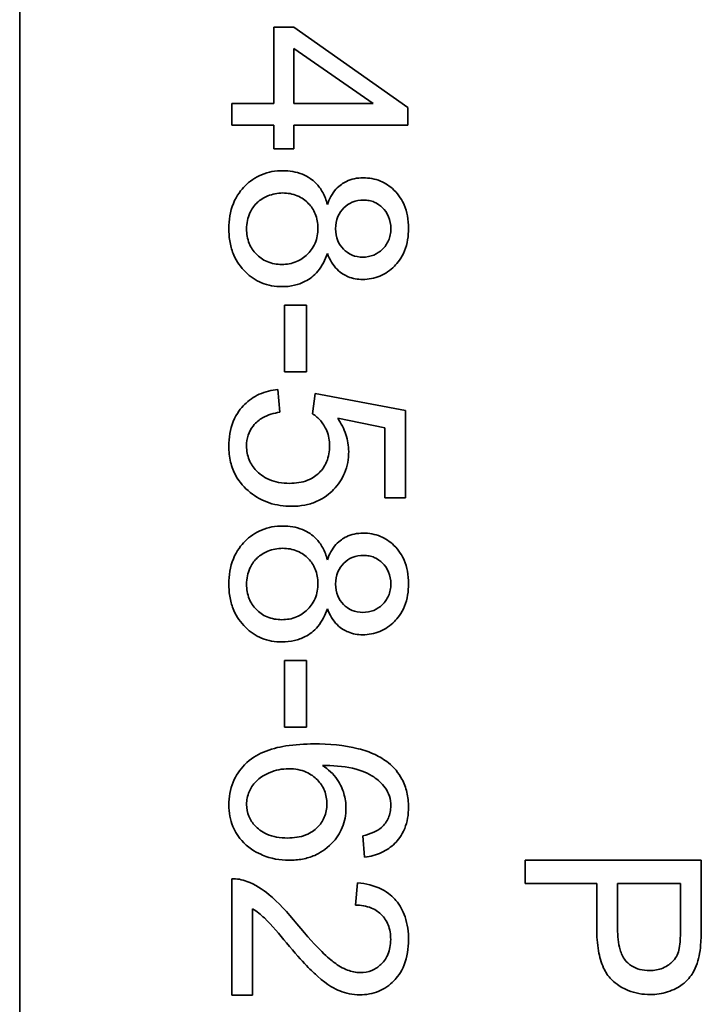
# Model space of a CAD drawing. Units: millimetres. Extents: x -593 to 2760, y -893 to 2412.
# Drawn here: x 1306 to 1312, y -306 to -298 of the extents above; entities that cross this region are included whole.
import ezdxf

# ---------------------------------------------------------------- set-up
doc = ezdxf.new("R2010")
doc.units = ezdxf.units.MM
doc.layers.add('Widoczne (ISO)', color=7, linetype='Continuous', lineweight=35, true_color=0xe60000)

msp = doc.modelspace()

# ---------------------------------------------------------------- linework, layer by layer
at = {"layer": 'Widoczne (ISO)'}
for p, q in [((1306.1508, -351.2128), (1306.1508, -286.2128)), ((1308.3167, -297.9975), (1308.3167, -298.648)), ((1308.4859, -297.9975), (1308.3167, -297.9975)), ((1309.4577, -298.6812), (1308.4859, -297.9975)), ((1308.4859, -298.648), (1308.4859, -298.1781)), ((1308.4859, -298.1781), (1309.1628, -298.648)), ((1308.3167, -298.648), (1307.9577, -298.648)), ((1307.9577, -298.648), (1307.9577, -298.8321)), ((1309.1628, -298.648), (1308.4859, -298.648)), ((1309.4577, -298.8321), (1309.4577, -298.6812)), ((1307.9577, -298.8321), (1308.3167, -298.8321)), ((1308.3167, -298.8321), (1308.3167, -299.0344)), ((1308.4859, -299.0344), (1308.4859, -298.8321)), ((1308.4859, -298.8321), (1309.4577, -298.8321)), ((1308.3167, -299.0344), (1308.4859, -299.0344)), ((1308.4082, -300.3664), (1308.4082, -300.9334)), ((1308.5934, -300.3664), (1308.4082, -300.3664)), ((1308.5934, -300.9334), (1308.5934, -300.3664)), ((1308.4082, -300.9334), (1308.5934, -300.9334)), ((1308.367, -301.2787), (1308.351, -301.0855)), ((1308.6677, -301.1187), (1308.6449, -301.2913)), ((1309.4383, -301.2639), (1308.6677, -301.1187)), ((1308.8598, -301.3302), (1309.2622, -301.4113)), ((1309.4383, -302.0093), (1309.4383, -301.2639)), ((1309.2622, -301.4113), (1309.2622, -302.0093)), ((1309.2622, -302.0093), (1309.4383, -302.0093)), ((1308.4082, -303.3938), (1308.4082, -303.9609)), ((1308.5934, -303.3938), (1308.4082, -303.3938)), ((1308.5934, -303.9609), (1308.5934, -303.3938)), ((1308.4082, -303.9609), (1308.5934, -303.9609)), ((1309.0747, -304.8869), (1309.0896, -305.0699)), ((1311.9577, -305.0947), (1310.4577, -305.0947)), ((1310.4577, -305.0947), (1310.4577, -305.2937)), ((1311.9577, -305.6606), (1311.9577, -305.0947)), ((1307.9577, -305.2539), (1307.9577, -306.2452)), ((1309.0301, -305.2882), (1309.0107, -305.478)), ((1310.4577, -305.2937), (1311.0671, -305.2937)), ((1311.0671, -305.2937), (1311.0671, -305.6789)), ((1311.2443, -305.2937), (1311.7805, -305.2937)), ((1311.2443, -305.6812), (1311.2443, -305.2937)), ((1311.7805, -305.2937), (1311.7805, -305.6778)), ((1308.135, -306.2452), (1308.135, -305.51)), ((1307.9577, -306.2452), (1308.135, -306.2452))]:
    msp.add_line(p, q, dxfattribs=at)
for points, knots in [([(1308.3922, -299.2208), (1308.3301, -299.2208), (1308.2693, -299.231), (1308.1578, -299.2772), (1308.1105, -299.3101), (1308.0387, -299.3822), (1307.9995, -299.4296), (1307.9434, -299.568), (1307.9326, -299.6412), (1307.9326, -299.7147)], [-0.1085213, -0.1085213, -0.1085213, -0.1085213, -0.075725, -0.075725, -0.0448029, -0.0448029, -0.0220504, -0.0220504, 0, 0, 0, 0]), ([(1308.7718, -299.5078), (1308.7627, -299.4724), (1308.75, -299.438), (1308.7163, -299.3762), (1308.6964, -299.3491), (1308.6457, -299.2989), (1308.6087, -299.271), (1308.506, -299.2293), (1308.4493, -299.2208), (1308.3922, -299.2208)], [-0.06358644, -0.06358644, -0.06358644, -0.06358644, -0.04785425, -0.04785425, -0.03325279, -0.03325279, -0.01712797, -0.01712797, 0, 0, 0, 0]), ([(1309.077, -299.2814), (1309.0516, -299.2814), (1309.0262, -299.2837), (1308.9778, -299.294), (1308.9553, -299.3016), (1308.9074, -299.3247), (1308.876, -299.3442), (1308.8124, -299.4161), (1308.7888, -299.4612), (1308.7718, -299.5078)], [-0.05229243, -0.05229243, -0.05229243, -0.05229243, -0.04017223, -0.04017223, -0.02877638, -0.02877638, -0.01488592, -0.01488592, 0, 0, 0, 0]), ([(1309.4635, -299.7113), (1309.4635, -299.6757), (1309.4607, -299.6401), (1309.4481, -299.573), (1309.439, -299.5418), (1309.4097, -299.4737), (1309.3837, -299.4292), (1309.3048, -299.353), (1309.2669, -299.3272), (1309.1771, -299.2899), (1309.1277, -299.2814), (1309.077, -299.2814)], [-0.07921525, -0.07921525, -0.07921525, -0.07921525, -0.06298605, -0.06298605, -0.04809458, -0.04809458, -0.02917103, -0.02917103, -0.01520851, -0.01520851, 0, 0, 0, 0]), ([(1308.0835, -299.7158), (1308.0835, -299.6924), (1308.0858, -299.6691), (1308.0957, -299.6235), (1308.103, -299.6017), (1308.1255, -299.5527), (1308.1437, -299.5228), (1308.1857, -299.4813), (1308.2144, -299.4564), (1308.3048, -299.4192), (1308.3471, -299.4106), (1308.391, -299.4106)], [-0.1029424, -0.1029424, -0.1029424, -0.1029424, -0.0805839, -0.0805839, -0.0585087, -0.0585087, -0.0293128, -0.0293128, -0.0131927, -0.0131927, 0, 0, 0, 0]), ([(1308.391, -299.4106), (1308.434, -299.4106), (1308.4761, -299.4176), (1308.556, -299.4513), (1308.5868, -299.4755), (1308.6352, -299.5249), (1308.6553, -299.5546), (1308.6851, -299.6271), (1308.6917, -299.6683), (1308.6917, -299.7101)], [-0.04291101, -0.04291101, -0.04291101, -0.04291101, -0.03329197, -0.03329197, -0.02351049, -0.02351049, -0.0125595, -0.0125595, 0, 0, 0, 0]), ([(1308.8426, -299.7158), (1308.8426, -299.6797), (1308.8482, -299.644), (1308.8738, -299.5828), (1308.8906, -299.5584), (1308.9329, -299.5167), (1308.9568, -299.5006), (1309.0157, -299.4765), (1309.0496, -299.4712), (1309.0839, -299.4712)], [-0.0389023, -0.0389023, -0.0389023, -0.0389023, -0.02810767, -0.02810767, -0.01909269, -0.01909269, -0.01029367, -0.01029367, 0, 0, 0, 0]), ([(1309.0839, -299.4712), (1309.0991, -299.4712), (1309.1142, -299.4725), (1309.1435, -299.4783), (1309.1575, -299.4825), (1309.1991, -299.5002), (1309.2236, -299.5179), (1309.2582, -299.5531), (1309.2789, -299.5769), (1309.3071, -299.6455), (1309.3125, -299.6798), (1309.3125, -299.7147)], [-0.06015247, -0.06015247, -0.06015247, -0.06015247, -0.05061912, -0.05061912, -0.04139942, -0.04139942, -0.02224391, -0.02224391, -0.01045809, -0.01045809, 0, 0, 0, 0]), ([(1307.9326, -299.7147), (1307.9326, -299.7546), (1307.9358, -299.7946), (1307.95, -299.87), (1307.9603, -299.9052), (1307.9988, -299.9949), (1308.0326, -300.0432), (1308.116, -300.1238), (1308.1609, -300.1543), (1308.2674, -300.1985), (1308.3262, -300.2086), (1308.3865, -300.2086)], [-0.07593517, -0.07593517, -0.07593517, -0.07593517, -0.06393531, -0.06393531, -0.05286505, -0.05286505, -0.03460906, -0.03460906, -0.01808354, -0.01808354, 0, 0, 0, 0]), ([(1308.3842, -300.0188), (1308.3413, -300.0188), (1308.2992, -300.0119), (1308.2206, -299.9789), (1308.1904, -299.9557), (1308.1409, -299.9055), (1308.1206, -299.8753), (1308.0902, -299.8012), (1308.0835, -299.7588), (1308.0835, -299.7158)], [-0.04420185, -0.04420185, -0.04420185, -0.04420185, -0.03403726, -0.03403726, -0.02401477, -0.02401477, -0.01290334, -0.01290334, 0, 0, 0, 0]), ([(1308.6917, -299.7101), (1308.6917, -299.7542), (1308.6845, -299.7975), (1308.648, -299.8839), (1308.6209, -299.9151), (1308.5743, -299.9607), (1308.5438, -299.9814), (1308.4694, -300.012), (1308.4272, -300.0188), (1308.3842, -300.0188)], [-0.03979361, -0.03979361, -0.03979361, -0.03979361, -0.03243109, -0.03243109, -0.02413885, -0.02413885, -0.0128924, -0.0128924, 0, 0, 0, 0]), ([(1309.0736, -299.9571), (1309.0421, -299.9571), (1309.0115, -299.9518), (1308.9497, -299.9258), (1308.9258, -299.906), (1308.8884, -299.8683), (1308.8723, -299.8442), (1308.848, -299.7848), (1308.8426, -299.7505), (1308.8426, -299.7158)], [-0.03259126, -0.03259126, -0.03259126, -0.03259126, -0.02633427, -0.02633427, -0.0192594, -0.0192594, -0.01040713, -0.01040713, 0, 0, 0, 0]), ([(1309.0725, -300.1469), (1309.1232, -300.1469), (1309.1725, -300.1382), (1309.2662, -300.0993), (1309.307, -300.0704), (1309.3693, -300.0079), (1309.404, -299.9663), (1309.4539, -299.8426), (1309.4635, -299.777), (1309.4635, -299.7113)], [-0.09492071, -0.09492071, -0.09492071, -0.09492071, -0.06746459, -0.06746459, -0.04001289, -0.04001289, -0.01970942, -0.01970942, 0, 0, 0, 0]), ([(1309.3125, -299.7147), (1309.3125, -299.7325), (1309.311, -299.7502), (1309.3044, -299.7841), (1309.2996, -299.8001), (1309.2806, -299.8443), (1309.2626, -299.8693), (1309.219, -299.9115), (1309.1949, -299.9279), (1309.1377, -299.9517), (1309.106, -299.9571), (1309.0736, -299.9571)], [-0.03827281, -0.03827281, -0.03827281, -0.03827281, -0.03296527, -0.03296527, -0.02794135, -0.02794135, -0.01859648, -0.01859648, -0.00973032, -0.00973032, 0, 0, 0, 0]), ([(1308.3865, -300.2086), (1308.4217, -300.2086), (1308.4568, -300.2052), (1308.5234, -300.1898), (1308.5542, -300.1786), (1308.6198, -300.1441), (1308.658, -300.1164), (1308.7287, -300.0316), (1308.7543, -299.9798), (1308.7718, -299.9251)], [-0.05953635, -0.05953635, -0.05953635, -0.05953635, -0.04590959, -0.04590959, -0.03310953, -0.03310953, -0.01724438, -0.01724438, 0, 0, 0, 0]), ([(1308.7718, -299.9251), (1308.7817, -299.9514), (1308.7937, -299.9771), (1308.8216, -300.0227), (1308.837, -300.043), (1308.8895, -300.096), (1308.9243, -300.1137), (1308.9878, -300.1399), (1309.0296, -300.1469), (1309.0725, -300.1469)], [-0.02900691, -0.02900691, -0.02900691, -0.02900691, -0.02458262, -0.02458262, -0.02058971, -0.02058971, -0.01284075, -0.01284075, 0, 0, 0, 0]), ([(1308.351, -301.0855), (1308.2962, -301.0908), (1308.2426, -301.1034), (1308.1447, -301.1473), (1308.1025, -301.1765), (1308.0371, -301.2422), (1307.9985, -301.288), (1307.9432, -301.4246), (1307.9326, -301.4961), (1307.9326, -301.568)], [-0.1041651, -0.1041651, -0.1041651, -0.1041651, -0.0733792, -0.0733792, -0.0441903, -0.0441903, -0.0215505, -0.0215505, 0, 0, 0, 0]), ([(1308.0835, -301.5668), (1308.0835, -301.5355), (1308.0877, -301.5047), (1308.1069, -301.4462), (1308.1209, -301.4199), (1308.1656, -301.3622), (1308.1946, -301.3407), (1308.2651, -301.3007), (1308.3164, -301.2865), (1308.367, -301.2787)], [-0.03705434, -0.03705434, -0.03705434, -0.03705434, -0.03054977, -0.03054977, -0.02427358, -0.02427358, -0.01537396, -0.01537396, 0, 0, 0, 0]), ([(1308.6449, -301.2913), (1308.6717, -301.3082), (1308.6952, -301.3289), (1308.7307, -301.3713), (1308.7515, -301.4), (1308.7838, -301.4779), (1308.7912, -301.5206), (1308.7912, -301.5645)], [-0.04165231, -0.04165231, -0.04165231, -0.04165231, -0.02530786, -0.02530786, -0.01316882, -0.01316882, 0, 0, 0, 0]), ([(1308.9535, -301.6137), (1308.9535, -301.564), (1308.9457, -301.5157), (1308.9137, -301.419), (1308.8895, -301.373), (1308.8598, -301.3302)], [-0.03053054, -0.03053054, -0.03053054, -0.03053054, -0.01563457, -0.01563457, 0, 0, 0, 0]), ([(1307.9326, -301.568), (1307.9326, -301.6133), (1307.9371, -301.6586), (1307.9575, -301.7438), (1307.9723, -301.783), (1308.0235, -301.8753), (1308.0648, -301.922), (1308.1144, -301.9613)], [-0.04525892, -0.04525892, -0.04525892, -0.04525892, -0.03165399, -0.03165399, -0.01897572, -0.01897572, 0, 0, 0, 0]), ([(1308.4505, -301.8847), (1308.4192, -301.8847), (1308.3878, -301.8822), (1308.329, -301.8712), (1308.3016, -301.8632), (1308.2234, -301.8294), (1308.1895, -301.7999), (1308.1412, -301.7498), (1308.1203, -301.7192), (1308.0904, -301.647), (1308.0835, -301.6075), (1308.0835, -301.5668)], [-0.04320774, -0.04320774, -0.04320774, -0.04320774, -0.03790289, -0.03790289, -0.03305613, -0.03305613, -0.02345366, -0.02345366, -0.01219313, -0.01219313, 0, 0, 0, 0]), ([(1308.7912, -301.5645), (1308.7912, -301.6115), (1308.7839, -301.6579), (1308.7507, -301.7366), (1308.7293, -301.7677), (1308.6818, -301.8142), (1308.6507, -301.8395), (1308.5552, -301.8774), (1308.5027, -301.8847), (1308.4505, -301.8847)], [-0.0772078, -0.0772078, -0.0772078, -0.0772078, -0.05172723, -0.05172723, -0.03080371, -0.03080371, -0.01564516, -0.01564516, 0, 0, 0, 0]), ([(1308.4676, -302.0802), (1308.5049, -302.0802), (1308.5421, -302.0771), (1308.6128, -302.0636), (1308.646, -302.0537), (1308.7438, -302.0116), (1308.7912, -301.9726), (1308.865, -301.8963), (1308.8969, -301.8495), (1308.9431, -301.7382), (1308.9535, -301.6767), (1308.9535, -301.6137)], [-0.0654617, -0.0654617, -0.0654617, -0.0654617, -0.05786669, -0.05786669, -0.05076645, -0.05076645, -0.03614286, -0.03614286, -0.01890716, -0.01890716, 0, 0, 0, 0]), ([(1308.1144, -301.9613), (1308.1634, -302.0005), (1308.2175, -302.0304), (1308.3386, -302.0712), (1308.4027, -302.0802), (1308.4676, -302.0802)], [-0.03832846, -0.03832846, -0.03832846, -0.03832846, -0.01949686, -0.01949686, 0, 0, 0, 0]), ([(1308.3922, -302.2482), (1308.3301, -302.2482), (1308.2693, -302.2584), (1308.1578, -302.3046), (1308.1105, -302.3376), (1308.0387, -302.4097), (1307.9995, -302.457), (1307.9434, -302.5955), (1307.9326, -302.6686), (1307.9326, -302.7421)], [-0.1085213, -0.1085213, -0.1085213, -0.1085213, -0.075725, -0.075725, -0.0448029, -0.0448029, -0.0220504, -0.0220504, 0, 0, 0, 0]), ([(1308.7718, -302.5352), (1308.7627, -302.4998), (1308.75, -302.4654), (1308.7163, -302.4036), (1308.6964, -302.3766), (1308.6457, -302.3263), (1308.6087, -302.2984), (1308.506, -302.2567), (1308.4493, -302.2482), (1308.3922, -302.2482)], [-0.06358644, -0.06358644, -0.06358644, -0.06358644, -0.04785425, -0.04785425, -0.03325279, -0.03325279, -0.01712797, -0.01712797, 0, 0, 0, 0]), ([(1309.077, -302.3088), (1309.0516, -302.3088), (1309.0262, -302.3112), (1308.9778, -302.3215), (1308.9553, -302.329), (1308.9074, -302.3521), (1308.876, -302.3717), (1308.8124, -302.4435), (1308.7888, -302.4886), (1308.7718, -302.5352)], [-0.05229243, -0.05229243, -0.05229243, -0.05229243, -0.04017223, -0.04017223, -0.02877638, -0.02877638, -0.01488592, -0.01488592, 0, 0, 0, 0]), ([(1309.4635, -302.7387), (1309.4635, -302.7031), (1309.4607, -302.6675), (1309.4481, -302.6005), (1309.439, -302.5692), (1309.4097, -302.5012), (1309.3837, -302.4566), (1309.3048, -302.3805), (1309.2669, -302.3546), (1309.1771, -302.3173), (1309.1277, -302.3088), (1309.077, -302.3088)], [-0.07921525, -0.07921525, -0.07921525, -0.07921525, -0.06298605, -0.06298605, -0.04809458, -0.04809458, -0.02917103, -0.02917103, -0.01520851, -0.01520851, 0, 0, 0, 0]), ([(1308.0835, -302.7433), (1308.0835, -302.7198), (1308.0858, -302.6965), (1308.0957, -302.6509), (1308.103, -302.6291), (1308.1255, -302.5802), (1308.1437, -302.5502), (1308.1857, -302.5088), (1308.2144, -302.4839), (1308.3048, -302.4467), (1308.3471, -302.438), (1308.391, -302.438)], [-0.1029424, -0.1029424, -0.1029424, -0.1029424, -0.0805839, -0.0805839, -0.0585087, -0.0585087, -0.0293128, -0.0293128, -0.0131927, -0.0131927, 0, 0, 0, 0]), ([(1308.391, -302.438), (1308.434, -302.438), (1308.4761, -302.445), (1308.556, -302.4788), (1308.5868, -302.503), (1308.6352, -302.5523), (1308.6553, -302.5821), (1308.6851, -302.6546), (1308.6917, -302.6957), (1308.6917, -302.7376)], [-0.04291101, -0.04291101, -0.04291101, -0.04291101, -0.03329197, -0.03329197, -0.02351049, -0.02351049, -0.0125595, -0.0125595, 0, 0, 0, 0]), ([(1308.8426, -302.7433), (1308.8426, -302.7072), (1308.8482, -302.6714), (1308.8738, -302.6103), (1308.8906, -302.5858), (1308.9329, -302.5441), (1308.9568, -302.5281), (1309.0157, -302.5039), (1309.0496, -302.4986), (1309.0839, -302.4986)], [-0.0389023, -0.0389023, -0.0389023, -0.0389023, -0.02810767, -0.02810767, -0.01909269, -0.01909269, -0.01029367, -0.01029367, 0, 0, 0, 0]), ([(1309.0839, -302.4986), (1309.0991, -302.4986), (1309.1142, -302.5), (1309.1435, -302.5057), (1309.1575, -302.51), (1309.1991, -302.5277), (1309.2236, -302.5454), (1309.2582, -302.5805), (1309.2789, -302.6043), (1309.3071, -302.6729), (1309.3125, -302.7073), (1309.3125, -302.7421)], [-0.06015247, -0.06015247, -0.06015247, -0.06015247, -0.05061912, -0.05061912, -0.04139942, -0.04139942, -0.02224391, -0.02224391, -0.01045809, -0.01045809, 0, 0, 0, 0]), ([(1307.9326, -302.7421), (1307.9326, -302.782), (1307.9358, -302.822), (1307.95, -302.8974), (1307.9603, -302.9327), (1307.9988, -303.0223), (1308.0326, -303.0706), (1308.116, -303.1512), (1308.1609, -303.1818), (1308.2674, -303.226), (1308.3262, -303.236), (1308.3865, -303.236)], [-0.07593517, -0.07593517, -0.07593517, -0.07593517, -0.06393531, -0.06393531, -0.05286505, -0.05286505, -0.03460906, -0.03460906, -0.01808354, -0.01808354, 0, 0, 0, 0]), ([(1308.3842, -303.0462), (1308.3413, -303.0462), (1308.2992, -303.0393), (1308.2206, -303.0063), (1308.1904, -302.9831), (1308.1409, -302.9329), (1308.1206, -302.9027), (1308.0902, -302.8286), (1308.0835, -302.7863), (1308.0835, -302.7433)], [-0.04420185, -0.04420185, -0.04420185, -0.04420185, -0.03403726, -0.03403726, -0.02401477, -0.02401477, -0.01290334, -0.01290334, 0, 0, 0, 0]), ([(1308.6917, -302.7376), (1308.6917, -302.7817), (1308.6845, -302.8249), (1308.648, -302.9113), (1308.6209, -302.9426), (1308.5743, -302.9882), (1308.5438, -303.0088), (1308.4694, -303.0394), (1308.4272, -303.0462), (1308.3842, -303.0462)], [-0.03979361, -0.03979361, -0.03979361, -0.03979361, -0.03243109, -0.03243109, -0.02413885, -0.02413885, -0.0128924, -0.0128924, 0, 0, 0, 0]), ([(1309.0736, -302.9845), (1309.0421, -302.9845), (1309.0115, -302.9792), (1308.9497, -302.9533), (1308.9258, -302.9335), (1308.8884, -302.8957), (1308.8723, -302.8716), (1308.848, -302.8122), (1308.8426, -302.778), (1308.8426, -302.7433)], [-0.03259126, -0.03259126, -0.03259126, -0.03259126, -0.02633427, -0.02633427, -0.0192594, -0.0192594, -0.01040713, -0.01040713, 0, 0, 0, 0]), ([(1309.0725, -303.1743), (1309.1232, -303.1743), (1309.1725, -303.1657), (1309.2662, -303.1267), (1309.307, -303.0979), (1309.3693, -303.0353), (1309.404, -302.9937), (1309.4539, -302.87), (1309.4635, -302.8044), (1309.4635, -302.7387)], [-0.09492071, -0.09492071, -0.09492071, -0.09492071, -0.06746459, -0.06746459, -0.04001289, -0.04001289, -0.01970942, -0.01970942, 0, 0, 0, 0]), ([(1309.3125, -302.7421), (1309.3125, -302.7599), (1309.311, -302.7776), (1309.3044, -302.8115), (1309.2996, -302.8276), (1309.2806, -302.8717), (1309.2626, -302.8968), (1309.219, -302.939), (1309.1949, -302.9554), (1309.1377, -302.9791), (1309.106, -302.9845), (1309.0736, -302.9845)], [-0.03827281, -0.03827281, -0.03827281, -0.03827281, -0.03296527, -0.03296527, -0.02794135, -0.02794135, -0.01859648, -0.01859648, -0.00973032, -0.00973032, 0, 0, 0, 0]), ([(1308.3865, -303.236), (1308.4217, -303.236), (1308.4568, -303.2326), (1308.5234, -303.2172), (1308.5542, -303.206), (1308.6198, -303.1715), (1308.658, -303.1438), (1308.7287, -303.0591), (1308.7543, -303.0072), (1308.7718, -302.9525)], [-0.05953635, -0.05953635, -0.05953635, -0.05953635, -0.04590959, -0.04590959, -0.03310953, -0.03310953, -0.01724438, -0.01724438, 0, 0, 0, 0]), ([(1308.7718, -302.9525), (1308.7817, -302.9788), (1308.7937, -303.0045), (1308.8216, -303.0502), (1308.837, -303.0704), (1308.8895, -303.1234), (1308.9243, -303.1411), (1308.9878, -303.1673), (1309.0296, -303.1743), (1309.0725, -303.1743)], [-0.02900691, -0.02900691, -0.02900691, -0.02900691, -0.02458262, -0.02458262, -0.02058971, -0.02058971, -0.01284075, -0.01284075, 0, 0, 0, 0]), ([(1308.6597, -304.1049), (1308.5795, -304.1049), (1308.4964, -304.1096), (1308.3527, -304.1326), (1308.2872, -304.1489), (1308.1715, -304.1979), (1308.1181, -304.2304), (1308.0252, -304.3255), (1307.9922, -304.3743), (1307.9435, -304.4923), (1307.9326, -304.5586), (1307.9326, -304.6263)], [-0.1131229, -0.1131229, -0.1131229, -0.1131229, -0.0839237, -0.0839237, -0.0601925, -0.0601925, -0.0382729, -0.0382729, -0.0203084, -0.0203084, 0, 0, 0, 0]), ([(1309.292, -304.2661), (1309.2573, -304.2379), (1309.2188, -304.2147), (1309.1325, -304.1741), (1309.084, -304.1577), (1308.9152, -304.1147), (1308.7831, -304.1049), (1308.6597, -304.1049)], [-0.06554435, -0.06554435, -0.06554435, -0.06554435, -0.05214617, -0.05214617, -0.0370164, -0.0370164, 0, 0, 0, 0]), ([(1309.4635, -304.6434), (1309.4635, -304.6005), (1309.4593, -304.5577), (1309.4405, -304.4769), (1309.4267, -304.4396), (1309.3788, -304.3504), (1309.3394, -304.3048), (1309.292, -304.2661)], [-0.0432429, -0.0432429, -0.0432429, -0.0432429, -0.03036944, -0.03036944, -0.01835918, -0.01835918, 0, 0, 0, 0]), ([(1308.0835, -304.6217), (1308.0835, -304.6028), (1308.0854, -304.5841), (1308.0933, -304.547), (1308.0991, -304.529), (1308.1179, -304.4862), (1308.1365, -304.4528), (1308.1913, -304.3982), (1308.2249, -304.3723), (1308.3306, -304.3277), (1308.386, -304.3164), (1308.4436, -304.3164)], [-0.08953707, -0.08953707, -0.08953707, -0.08953707, -0.07367163, -0.07367163, -0.05769545, -0.05769545, -0.03442201, -0.03442201, -0.01729663, -0.01729663, 0, 0, 0, 0]), ([(1308.4436, -304.3164), (1308.4697, -304.3164), (1308.4959, -304.3186), (1308.5452, -304.3279), (1308.5683, -304.3348), (1308.6314, -304.3621), (1308.6625, -304.3863), (1308.7124, -304.4382), (1308.7327, -304.4679), (1308.7617, -304.5376), (1308.7683, -304.5757), (1308.7683, -304.6148)], [-0.04538217, -0.04538217, -0.04538217, -0.04538217, -0.03912729, -0.03912729, -0.03334188, -0.03334188, -0.02266303, -0.02266303, -0.01174317, -0.01174317, 0, 0, 0, 0]), ([(1308.9307, -304.6526), (1308.9307, -304.6095), (1308.9245, -304.5673), (1308.9024, -304.4945), (1308.8855, -304.4508), (1308.8225, -304.359), (1308.7796, -304.3198), (1308.7306, -304.2879)], [-0.05418364, -0.05418364, -0.05418364, -0.05418364, -0.033408, -0.033408, -0.01754724, -0.01754724, 0, 0, 0, 0]), ([(1308.7306, -304.2879), (1308.8137, -304.2887), (1308.9059, -304.2946), (1309.0701, -304.3311), (1309.1225, -304.3575), (1309.204, -304.4113), (1309.237, -304.4413), (1309.2634, -304.4777)], [-0.04484782, -0.04484782, -0.04484782, -0.04484782, -0.02930085, -0.02930085, -0.01347883, -0.01347883, 0, 0, 0, 0]), ([(1309.2634, -304.4777), (1309.2796, -304.4995), (1309.292, -304.5234), (1309.3088, -304.5762), (1309.3125, -304.6039), (1309.3125, -304.632)], [-0.01660828, -0.01660828, -0.01660828, -0.01660828, -0.00843266, -0.00843266, 0, 0, 0, 0]), ([(1308.7683, -304.6148), (1308.7683, -304.6351), (1308.7666, -304.6553), (1308.7591, -304.6941), (1308.7536, -304.7124), (1308.7319, -304.7634), (1308.7113, -304.7924), (1308.6647, -304.8378), (1308.634, -304.862), (1308.5393, -304.8993), (1308.486, -304.9064), (1308.4334, -304.9064)], [-0.06896625, -0.06896625, -0.06896625, -0.06896625, -0.05866137, -0.05866137, -0.04889385, -0.04889385, -0.03051378, -0.03051378, -0.0157923, -0.0157923, 0, 0, 0, 0]), ([(1307.9326, -304.6263), (1307.9326, -304.6893), (1307.9432, -304.7507), (1307.9846, -304.8502), (1308.0125, -304.8997), (1308.1163, -305.004), (1308.1802, -305.0355), (1308.292, -305.0822), (1308.3671, -305.0962), (1308.4448, -305.0962)], [-0.06175197, -0.06175197, -0.06175197, -0.06175197, -0.04688382, -0.04688382, -0.03634005, -0.03634005, -0.02331378, -0.02331378, 0, 0, 0, 0]), ([(1308.4334, -304.9064), (1308.4017, -304.9064), (1308.3699, -304.904), (1308.3108, -304.8929), (1308.2834, -304.885), (1308.2087, -304.8521), (1308.1777, -304.8246), (1308.1341, -304.7788), (1308.1155, -304.7517), (1308.0895, -304.6894), (1308.0835, -304.6561), (1308.0835, -304.6217)], [-0.03948158, -0.03948158, -0.03948158, -0.03948158, -0.03410946, -0.03410946, -0.02927546, -0.02927546, -0.0202603, -0.0202603, -0.0103195, -0.0103195, 0, 0, 0, 0]), ([(1308.4448, -305.0962), (1308.4837, -305.0962), (1308.5226, -305.093), (1308.5963, -305.0788), (1308.6308, -305.0685), (1308.7046, -305.0363), (1308.7578, -305.0062), (1308.8481, -304.9119), (1308.8782, -304.868), (1308.9209, -304.7654), (1308.9307, -304.7098), (1308.9307, -304.6526)], [-0.09521478, -0.09521478, -0.09521478, -0.09521478, -0.07505706, -0.07505706, -0.05633329, -0.05633329, -0.03332964, -0.03332964, -0.01717087, -0.01717087, 0, 0, 0, 0]), ([(1309.0896, -305.0699), (1309.1395, -305.0633), (1309.1886, -305.0508), (1309.2767, -305.0104), (1309.3145, -304.9845), (1309.3718, -304.9271), (1309.4058, -304.887), (1309.4542, -304.7678), (1309.4635, -304.7058), (1309.4635, -304.6434)], [-0.09429621, -0.09429621, -0.09429621, -0.09429621, -0.06534139, -0.06534139, -0.03860236, -0.03860236, -0.0187043, -0.0187043, 0, 0, 0, 0]), ([(1309.3125, -304.632), (1309.3125, -304.6501), (1309.3109, -304.6681), (1309.304, -304.7029), (1309.2989, -304.7193), (1309.2783, -304.7665), (1309.2583, -304.7936), (1309.2337, -304.8172)], [-0.02086896, -0.02086896, -0.02086896, -0.02086896, -0.01543987, -0.01543987, -0.01023735, -0.01023735, 0, 0, 0, 0]), ([(1309.2337, -304.8172), (1309.2148, -304.8339), (1309.1918, -304.8468), (1309.1391, -304.87), (1309.1063, -304.8796), (1309.0747, -304.8869)], [-0.017237, -0.017237, -0.017237, -0.017237, -0.00971083, -0.00971083, 0, 0, 0, 0]), ([(1308.0858, -305.2757), (1308.0654, -305.2677), (1308.0445, -305.2619), (1308.0013, -305.2546), (1307.9796, -305.2532), (1307.9577, -305.2539)], [-0.01312176, -0.01312176, -0.01312176, -0.01312176, -0.00656352, -0.00656352, 0, 0, 0, 0]), ([(1308.5122, -305.6381), (1308.433, -305.5414), (1308.3519, -305.4521), (1308.2192, -305.3418), (1308.1556, -305.3016), (1308.0858, -305.2757)], [-0.05177971, -0.05177971, -0.05177971, -0.05177971, -0.02233854, -0.02233854, 0, 0, 0, 0]), ([(1309.4635, -305.7753), (1309.4635, -305.7082), (1309.4553, -305.6403), (1309.4162, -305.5258), (1309.3907, -305.4793), (1309.3309, -305.4092), (1309.2926, -305.3726), (1309.1705, -305.3108), (1309.1004, -305.2947), (1309.0301, -305.2882)], [-0.1036663, -0.1036663, -0.1036663, -0.1036663, -0.0688957, -0.0688957, -0.0410421, -0.0410421, -0.0211527, -0.0211527, 0, 0, 0, 0]), ([(1308.135, -305.51), (1308.1709, -305.5321), (1308.2043, -305.5589), (1308.3039, -305.6527), (1308.3624, -305.7278), (1308.4231, -305.8004)], [-0.04103729, -0.04103729, -0.04103729, -0.04103729, -0.02838873, -0.02838873, 0, 0, 0, 0]), ([(1309.0107, -305.478), (1309.0575, -305.4784), (1309.1046, -305.4853), (1309.1883, -305.5201), (1309.2154, -305.5424), (1309.2574, -305.5849), (1309.2761, -305.6133), (1309.3051, -305.6852), (1309.3114, -305.7279), (1309.3114, -305.7707)], [-0.03879416, -0.03879416, -0.03879416, -0.03879416, -0.03076592, -0.03076592, -0.0232504, -0.0232504, -0.01285481, -0.01285481, 0, 0, 0, 0]), ([(1309.0519, -306.0531), (1309.0147, -306.0531), (1308.9785, -306.0451), (1308.9033, -306.016), (1308.865, -305.9931), (1308.7871, -305.9358), (1308.6969, -305.8616), (1308.5122, -305.6381)], [-0.2183426, -0.2183426, -0.2183426, -0.2183426, -0.1577583, -0.1577583, -0.0869803, -0.0869803, 0, 0, 0, 0]), ([(1311.0671, -305.6789), (1311.0671, -305.7415), (1311.071, -305.8065), (1311.0904, -305.918), (1311.104, -305.9685), (1311.1421, -306.0498), (1311.1635, -306.0827), (1311.2085, -306.1276), (1311.2567, -306.1728), (1311.394, -306.2296), (1311.4579, -306.2403), (1311.5233, -306.2403)], [-0.2003452, -0.2003452, -0.2003452, -0.2003452, -0.136281, -0.136281, -0.0845764, -0.0845764, -0.0445717, -0.0445717, -0.0196174, -0.0196174, 0, 0, 0, 0]), ([(1311.5176, -306.0356), (1311.4892, -306.0356), (1311.4607, -306.0328), (1311.4084, -306.0193), (1311.385, -306.0096), (1311.3371, -305.9791), (1311.3198, -305.9604), (1311.2891, -305.9223), (1311.2751, -305.8907), (1311.2491, -305.803), (1311.2443, -305.7391), (1311.2443, -305.6812)], [-0.03991964, -0.03991964, -0.03991964, -0.03991964, -0.03573455, -0.03573455, -0.03195995, -0.03195995, -0.02736463, -0.02736463, -0.01736149, -0.01736149, 0, 0, 0, 0]), ([(1311.7805, -305.6778), (1311.7805, -305.714), (1311.7798, -305.7553), (1311.7753, -305.8162), (1311.7722, -305.8431), (1311.7668, -305.863)], [-0.01529599, -0.01529599, -0.01529599, -0.01529599, -0.00618736, -0.00618736, 0, 0, 0, 0]), ([(1311.9429, -305.8893), (1311.9487, -305.8586), (1311.952, -305.8238), (1311.9568, -305.7497), (1311.9577, -305.7037), (1311.9577, -305.6606)], [-0.0222298, -0.0222298, -0.0222298, -0.0222298, -0.01290834, -0.01290834, 0, 0, 0, 0]), ([(1309.0473, -306.2429), (1309.1033, -306.2429), (1309.1579, -306.2335), (1309.2586, -306.191), (1309.3015, -306.1606), (1309.364, -306.0968), (1309.4002, -306.0539), (1309.4535, -305.9198), (1309.4635, -305.8472), (1309.4635, -305.7753)], [-0.1091803, -0.1091803, -0.1091803, -0.1091803, -0.0754246, -0.0754246, -0.0432877, -0.0432877, -0.0215861, -0.0215861, 0, 0, 0, 0]), ([(1309.3114, -305.7707), (1309.3114, -305.7934), (1309.3096, -305.8161), (1309.3015, -305.8589), (1309.2955, -305.879), (1309.2771, -305.9218), (1309.26, -305.9525), (1309.2058, -306.0047), (1309.1802, -306.0222), (1309.1196, -306.0474), (1309.0862, -306.0531), (1309.0519, -306.0531)], [-0.05529017, -0.05529017, -0.05529017, -0.05529017, -0.04364616, -0.04364616, -0.0328661, -0.0328661, -0.0197072, -0.0197072, -0.01028467, -0.01028467, 0, 0, 0, 0]), ([(1308.4231, -305.8004), (1308.5694, -305.9727), (1308.6443, -306.0457), (1308.7763, -306.1635), (1308.8404, -306.1944), (1308.9315, -306.2312), (1308.9883, -306.2429), (1309.0473, -306.2429)], [-0.03516027, -0.03516027, -0.03516027, -0.03516027, -0.0294768, -0.0294768, -0.01769867, -0.01769867, 0, 0, 0, 0]), ([(1311.7668, -305.863), (1311.7618, -305.8818), (1311.7547, -305.8997), (1311.7356, -305.9332), (1311.724, -305.9482), (1311.6979, -305.9743), (1311.6715, -305.9979), (1311.5943, -306.0296), (1311.5562, -306.0356), (1311.5176, -306.0356)], [-0.05422851, -0.05422851, -0.05422851, -0.05422851, -0.03954069, -0.03954069, -0.02504955, -0.02504955, -0.01159506, -0.01159506, 0, 0, 0, 0]), ([(1311.5233, -306.2403), (1311.5732, -306.2403), (1311.6224, -306.2335), (1311.7236, -306.201), (1311.7659, -306.176), (1311.8404, -306.1209), (1311.8679, -306.0849), (1311.916, -306.0042), (1311.9334, -305.947), (1311.9429, -305.8893)], [-0.04094158, -0.04094158, -0.04094158, -0.04094158, -0.03493545, -0.03493545, -0.02816486, -0.02816486, -0.0175424, -0.0175424, 0, 0, 0, 0])]:
    msp.add_open_spline(points, degree=3, knots=knots, dxfattribs=at)

doc.saveas('drawing.dxf')
